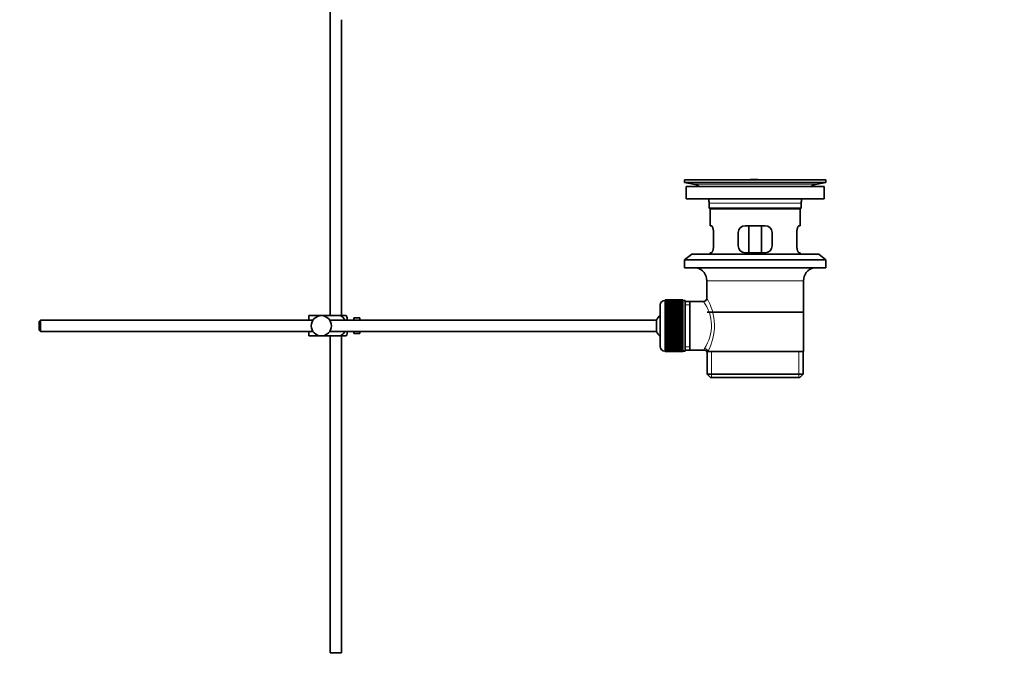
# Model space of a CAD drawing. Units: millimetres. Extents: x 0 to 1473, y 0 to 1764.
# Drawn here: x 1035 to 1473, y 690 to 976 of the extents above; entities that cross this region are included whole.
import ezdxf
from ezdxf import colors
from ezdxf.entities.mleader import LeaderData, LeaderLine
from ezdxf.math import Vec2, Vec3

# ---------------------------------------------------------------- set-up
doc = ezdxf.new("R2010")
doc.units = ezdxf.units.MM
doc.layers.add('DV5_Défaut', color=7, linetype='Continuous')
doc.layers.add('Défaut', color=7, linetype='Continuous')

# ---------------------------------------------------------------- blocks, each defined once
blk = doc.blocks.new('_DOT')
at = {"color": 0}
blk.add_line((0, 0), (-1, 0), dxfattribs=at)
at = {"color": 0, "const_width": 0.333}
blk.add_lwpolyline([(-0.1665, 0, 1), (0.1665, 0, 1)], format="xyb", close=True, dxfattribs=at)
blk = doc.blocks.new('SE4')
at = {"layer": 'DV5_Défaut', "color": 7, "linetype": 'Continuous', "lineweight": 35}
for p, q in [((1173.25, 1032.19), (1173.25, 844.12)), ((1178.25, 844.12), (1178.25, 975.82)), ((1330.75, 904.62), (1393.75, 904.62)), ((1330.75, 904.62), (1330.75, 903.42)), ((1330.75, 903.42), (1393.75, 903.42)), ((1330.75, 903.42), (1334.64, 902.69)), ((1359.63, 904.62), (1359.63, 904.63)), ((1360.63, 904.66), (1360.63, 904.62)), ((1389.86, 902.69), (1393.75, 903.42)), ((1393.75, 903.42), (1393.75, 904.62)), ((1331.5, 901.62), (1393, 901.62)), ((1331.5, 901.62), (1331.5, 896.12)), ((1393, 896.12), (1393, 901.62)), ((1331.5, 896.12), (1393, 896.12)), ((1341.75, 894.12), (1341.75, 891.92)), ((1382.75, 891.92), (1382.75, 894.12)), ((1382.75, 891.92), (1341.75, 891.92)), ((1341.75, 891.92), (1342.05, 891.62)), ((1342.05, 891.62), (1382.45, 891.62)), ((1342.25, 891.62), (1342.25, 884.12)), ((1382.25, 884.12), (1382.25, 891.62)), ((1382.45, 891.62), (1382.75, 891.92)), ((1342.77, 884.12), (1342.25, 884.12)), ((1343.71, 875.12), (1343.71, 881.12)), ((1354.75, 881.12), (1354.75, 875.12)), ((1366.75, 884.12), (1357.75, 884.12)), ((1359.4, 872.12), (1359.4, 884.12)), ((1365.11, 884.12), (1365.11, 872.12)), ((1369.75, 875.12), (1369.75, 881.12)), ((1380.79, 881.12), (1380.79, 875.12)), ((1381.74, 884.12), (1382.25, 884.12)), ((1342.77, 872.12), (1342.25, 872.12)), ((1342.25, 872.12), (1342.25, 871.42)), ((1357.75, 872.12), (1366.75, 872.12)), ((1381.74, 872.12), (1382.25, 872.12)), ((1382.25, 871.42), (1382.25, 872.12)), ((1334, 871.42), (1330.75, 868.92)), ((1330.75, 868.92), (1393.75, 868.92)), ((1330.75, 868.92), (1330.75, 865.42)), ((1334, 871.42), (1390.5, 871.42)), ((1393.75, 868.92), (1390.5, 871.42)), ((1393.75, 865.42), (1393.75, 868.92)), ((1330.75, 865.42), (1393.75, 865.42)), ((1340.75, 859.62), (1340.75, 851.94)), ((1383.75, 828.12), (1383.75, 859.62)), ((1322.25, 850.87), (1322.05, 850.87)), ((1330.05, 851.12), (1322.25, 851.12)), ((1322.25, 851.09), (1322.25, 851.12)), ((1322.25, 851.05), (1322.25, 851.09)), ((1322.25, 851.09), (1330.05, 851.09)), ((1330.05, 851.05), (1322.25, 851.05)), ((1322.25, 850.98), (1322.25, 851.05)), ((1322.25, 850.89), (1322.25, 850.98)), ((1322.25, 850.98), (1330.05, 850.98)), ((1330.05, 850.89), (1322.25, 850.89)), ((1322.25, 850.77), (1322.25, 850.89)), ((1322.25, 850.64), (1322.25, 850.77)), ((1322.25, 850.77), (1330.05, 850.77)), ((1330.05, 850.64), (1322.25, 850.64)), ((1322.25, 850.47), (1322.25, 850.64)), ((1322.25, 850.31), (1322.25, 850.47)), ((1322.25, 850.47), (1330.05, 850.47)), ((1330.05, 850.31), (1322.25, 850.31)), ((1322.25, 850.08), (1322.25, 850.31)), ((1322.25, 849.88), (1322.25, 850.08)), ((1322.25, 850.08), (1330.05, 850.08)), ((1330.05, 849.88), (1322.25, 849.88)), ((1322.25, 849.61), (1322.25, 849.88)), ((1330.05, 851.09), (1330.05, 851.12)), ((1330.05, 851.09), (1330.05, 851.05)), ((1330.05, 850.98), (1330.05, 851.05)), ((1330.05, 850.98), (1330.05, 850.89)), ((1330.05, 850.77), (1330.05, 850.89)), ((1331.05, 850.87), (1330.05, 850.87)), ((1330.05, 850.77), (1330.05, 850.64)), ((1330.05, 850.47), (1330.05, 850.64)), ((1330.05, 850.47), (1330.05, 850.31)), ((1330.05, 850.08), (1330.05, 850.31)), ((1330.05, 850.08), (1330.05, 849.88)), ((1330.05, 849.61), (1330.05, 849.88)), ((1331.05, 850.87), (1331.05, 828.37)), ((1333.25, 850.47), (1331.05, 850.47)), ((1339.27, 850.47), (1333.25, 850.47)), ((1333.25, 828.77), (1333.25, 850.47)), ((1320.05, 848.87), (1320.05, 830.37)), ((1322.25, 849.37), (1322.25, 849.61)), ((1322.25, 849.61), (1330.05, 849.61)), ((1330.05, 849.37), (1322.25, 849.37)), ((1322.25, 849.06), (1322.25, 849.37)), ((1322.25, 848.79), (1322.25, 849.06)), ((1322.25, 849.06), (1330.05, 849.06)), ((1330.05, 848.79), (1322.25, 848.79)), ((1322.25, 848.43), (1322.25, 848.79)), ((1322.25, 848.13), (1322.25, 848.43)), ((1322.25, 848.43), (1330.05, 848.43)), ((1330.05, 848.13), (1322.25, 848.13)), ((1322.25, 847.74), (1322.25, 848.13)), ((1322.25, 847.4), (1322.25, 847.74)), ((1322.25, 847.74), (1330.05, 847.74)), ((1330.05, 847.4), (1322.25, 847.4)), ((1322.25, 846.97), (1322.25, 847.4)), ((1322.25, 846.64), (1322.25, 846.97)), ((1322.25, 846.97), (1330.05, 846.97)), ((1322.25, 846.64), (1330.05, 846.64)), ((1322.25, 846.61), (1322.25, 846.64)), ((1330.05, 846.61), (1322.25, 846.61)), ((1322.25, 846.15), (1322.25, 846.61)), ((1322.25, 845.82), (1322.25, 846.15)), ((1322.25, 846.15), (1330.05, 846.15)), ((1322.25, 845.82), (1330.05, 845.82)), ((1322.25, 845.76), (1322.25, 845.82)), ((1330.05, 845.76), (1322.25, 845.76)), ((1322.25, 845.27), (1322.25, 845.76)), ((1330.05, 849.61), (1330.05, 849.37)), ((1330.05, 849.06), (1330.05, 849.37)), ((1330.05, 849.06), (1330.05, 848.79)), ((1330.05, 848.43), (1330.05, 848.79)), ((1330.05, 848.43), (1330.05, 848.13)), ((1330.05, 847.74), (1330.05, 848.13)), ((1330.05, 847.74), (1330.05, 847.4)), ((1330.05, 846.97), (1330.05, 847.4)), ((1330.05, 846.97), (1330.05, 846.64)), ((1330.05, 846.64), (1330.05, 846.61)), ((1330.05, 846.15), (1330.05, 846.61)), ((1330.05, 846.15), (1330.05, 845.82)), ((1330.05, 845.82), (1330.05, 845.76)), ((1330.05, 845.27), (1330.05, 845.76)), ((1383.6, 845.62), (1340.9, 845.62)), ((1044.35, 842.12), (1043.75, 841.52)), ((1043.75, 841.52), (1043.75, 837.72)), ((1044.35, 837.12), (1044.35, 842.12)), ((1165.51, 842.12), (1044.35, 842.12)), ((1163.75, 844.12), (1169.25, 844.12)), ((1163.75, 842.12), (1163.75, 844.12)), ((1169.25, 844.12), (1177.62, 844.12)), ((1318.3, 842.12), (1172.99, 842.12)), ((1180.27, 844.12), (1177.62, 844.12)), ((1180.75, 842.12), (1180.75, 843.12)), ((1183.75, 842.12), (1183.75, 843.12)), ((1185.35, 843.12), (1183.75, 843.12)), ((1185.35, 843.09), (1185.35, 843.12)), ((1185.35, 843.09), (1186.35, 843.09)), ((1186.35, 842.12), (1186.35, 843.09)), ((1318.3, 837.12), (1318.3, 842.12)), ((1322.25, 844.95), (1322.25, 845.27)), ((1322.25, 845.27), (1330.05, 845.27)), ((1322.25, 844.95), (1330.05, 844.95)), ((1322.25, 844.87), (1322.25, 844.95)), ((1330.05, 844.87), (1322.25, 844.87)), ((1322.25, 844.35), (1322.25, 844.87)), ((1322.25, 844.04), (1322.25, 844.35)), ((1322.25, 844.35), (1330.05, 844.35)), ((1322.25, 844.04), (1330.05, 844.04)), ((1322.25, 843.93), (1322.25, 844.04)), ((1330.05, 843.93), (1322.25, 843.93)), ((1322.25, 843.4), (1322.25, 843.93)), ((1322.25, 843.1), (1322.25, 843.4)), ((1322.25, 843.4), (1330.05, 843.4)), ((1322.25, 843.1), (1330.05, 843.1)), ((1322.25, 842.95), (1322.25, 843.1)), ((1330.05, 842.95), (1322.25, 842.95)), ((1322.25, 842.41), (1322.25, 842.95)), ((1322.25, 842.13), (1322.25, 842.41)), ((1322.25, 842.41), (1330.05, 842.41)), ((1322.25, 842.13), (1330.05, 842.13)), ((1322.25, 841.95), (1322.25, 842.13)), ((1330.05, 841.95), (1322.25, 841.95)), ((1322.25, 841.4), (1322.25, 841.95)), ((1322.25, 841.13), (1322.25, 841.4)), ((1322.25, 841.4), (1330.05, 841.4)), ((1322.25, 841.13), (1330.05, 841.13)), ((1322.25, 840.94), (1322.25, 841.13)), ((1330.05, 845.27), (1330.05, 844.95)), ((1330.05, 844.95), (1330.05, 844.87)), ((1330.05, 844.35), (1330.05, 844.87)), ((1330.05, 844.35), (1330.05, 844.04)), ((1330.05, 844.04), (1330.05, 843.93)), ((1330.05, 843.4), (1330.05, 843.93)), ((1330.05, 843.4), (1330.05, 843.1)), ((1330.05, 843.1), (1330.05, 842.95)), ((1330.05, 842.41), (1330.05, 842.95)), ((1330.05, 842.41), (1330.05, 842.13)), ((1330.05, 842.13), (1330.05, 841.95)), ((1330.05, 841.4), (1330.05, 841.95)), ((1330.05, 841.4), (1330.05, 841.13)), ((1330.05, 841.13), (1330.05, 840.94)), ((1043.75, 837.72), (1044.35, 837.12)), ((1044.35, 837.12), (1165.51, 837.12)), ((1163.75, 835.12), (1163.75, 837.12)), ((1172.99, 837.12), (1318.3, 837.12)), ((1180.75, 836.12), (1180.75, 837.12)), ((1183.75, 836.12), (1183.75, 837.12)), ((1186.35, 836.16), (1186.35, 837.12)), ((1330.05, 840.94), (1322.25, 840.94)), ((1322.25, 840.37), (1322.25, 840.94)), ((1322.25, 840.13), (1322.25, 840.37)), ((1322.25, 840.37), (1330.05, 840.37)), ((1322.25, 840.13), (1330.05, 840.13)), ((1322.25, 839.91), (1322.25, 840.13)), ((1330.05, 839.91), (1322.25, 839.91)), ((1322.25, 839.34), (1322.25, 839.91)), ((1322.25, 839.12), (1322.25, 839.34)), ((1322.25, 839.34), (1330.05, 839.34)), ((1322.25, 839.12), (1330.05, 839.12)), ((1322.25, 838.88), (1322.25, 839.12)), ((1330.05, 838.88), (1322.25, 838.88)), ((1322.25, 838.31), (1322.25, 838.88)), ((1322.25, 838.11), (1322.25, 838.31)), ((1322.25, 838.31), (1330.05, 838.31)), ((1322.25, 838.11), (1330.05, 838.11)), ((1322.25, 837.85), (1322.25, 838.11)), ((1330.05, 837.85), (1322.25, 837.85)), ((1322.25, 837.29), (1322.25, 837.85)), ((1322.25, 837.12), (1322.25, 837.29)), ((1322.25, 837.29), (1330.05, 837.29)), ((1322.25, 837.12), (1330.05, 837.12)), ((1322.25, 836.84), (1322.25, 837.12)), ((1330.05, 836.84), (1322.25, 836.84)), ((1322.25, 836.29), (1322.25, 836.84)), ((1330.05, 840.37), (1330.05, 840.94)), ((1330.05, 840.37), (1330.05, 840.13)), ((1330.05, 840.13), (1330.05, 839.91)), ((1330.05, 839.34), (1330.05, 839.91)), ((1330.05, 839.34), (1330.05, 839.12)), ((1330.05, 839.12), (1330.05, 838.88)), ((1330.05, 838.31), (1330.05, 838.88)), ((1330.05, 838.31), (1330.05, 838.11)), ((1330.05, 838.11), (1330.05, 837.85)), ((1330.05, 837.29), (1330.05, 837.85)), ((1330.05, 837.29), (1330.05, 837.12)), ((1330.05, 837.12), (1330.05, 836.84)), ((1330.05, 836.29), (1330.05, 836.84)), ((1163.75, 835.12), (1169.25, 835.12)), ((1169.25, 835.12), (1177.62, 835.12)), ((1173.25, 835.12), (1173.25, 694.12)), ((1177.62, 835.12), (1180.27, 835.12)), ((1178.25, 694.12), (1178.25, 835.12)), ((1183.75, 836.12), (1185.35, 836.12)), ((1185.35, 836.16), (1185.35, 836.12)), ((1186.35, 836.16), (1185.35, 836.16)), ((1322.25, 836.15), (1322.25, 836.29)), ((1322.25, 836.29), (1330.05, 836.29)), ((1322.25, 836.15), (1330.05, 836.15)), ((1322.25, 835.85), (1322.25, 836.15)), ((1330.05, 835.85), (1322.25, 835.85)), ((1322.25, 835.32), (1322.25, 835.85)), ((1322.25, 835.2), (1322.25, 835.32)), ((1322.25, 835.32), (1330.05, 835.32)), ((1322.25, 835.2), (1330.05, 835.2)), ((1322.25, 834.89), (1322.25, 835.2)), ((1330.05, 834.89), (1322.25, 834.89)), ((1322.25, 834.38), (1322.25, 834.89)), ((1322.25, 834.29), (1322.25, 834.38)), ((1322.25, 834.38), (1330.05, 834.38)), ((1322.25, 834.29), (1330.05, 834.29)), ((1322.25, 833.97), (1322.25, 834.29)), ((1330.05, 833.97), (1322.25, 833.97)), ((1322.25, 833.48), (1322.25, 833.97)), ((1322.25, 833.42), (1322.25, 833.48)), ((1322.25, 833.48), (1330.05, 833.48)), ((1322.25, 833.42), (1330.05, 833.42)), ((1322.25, 833.09), (1322.25, 833.42)), ((1330.05, 833.09), (1322.25, 833.09)), ((1322.25, 832.63), (1322.25, 833.09)), ((1322.25, 832.61), (1322.25, 832.63)), ((1322.25, 832.63), (1330.05, 832.63)), ((1322.25, 832.61), (1330.05, 832.61)), ((1322.25, 832.27), (1322.25, 832.61)), ((1330.05, 832.27), (1322.25, 832.27)), ((1322.25, 831.84), (1322.25, 832.27)), ((1330.05, 836.29), (1330.05, 836.15)), ((1330.05, 836.15), (1330.05, 835.85)), ((1330.05, 835.32), (1330.05, 835.85)), ((1330.05, 835.32), (1330.05, 835.2)), ((1330.05, 835.2), (1330.05, 834.89)), ((1330.05, 834.38), (1330.05, 834.89)), ((1330.05, 834.38), (1330.05, 834.29)), ((1330.05, 834.29), (1330.05, 833.97)), ((1330.05, 833.48), (1330.05, 833.97)), ((1330.05, 833.48), (1330.05, 833.42)), ((1330.05, 833.42), (1330.05, 833.09)), ((1330.05, 832.63), (1330.05, 833.09)), ((1330.05, 832.63), (1330.05, 832.61)), ((1330.05, 832.61), (1330.05, 832.27)), ((1330.05, 831.84), (1330.05, 832.27)), ((1322.05, 828.37), (1322.25, 828.37)), ((1322.25, 831.84), (1330.05, 831.84)), ((1322.25, 831.51), (1322.25, 831.84)), ((1330.05, 831.51), (1322.25, 831.51)), ((1322.25, 831.12), (1322.25, 831.51)), ((1322.25, 831.12), (1330.05, 831.12)), ((1322.25, 830.81), (1322.25, 831.12)), ((1330.05, 830.81), (1322.25, 830.81)), ((1322.25, 830.46), (1322.25, 830.81)), ((1322.25, 830.46), (1330.05, 830.46)), ((1322.25, 830.18), (1322.25, 830.46)), ((1330.05, 830.18), (1322.25, 830.18)), ((1322.25, 829.87), (1322.25, 830.18)), ((1322.25, 829.87), (1330.05, 829.87)), ((1322.25, 829.63), (1322.25, 829.87)), ((1330.05, 829.63), (1322.25, 829.63)), ((1322.25, 829.36), (1322.25, 829.63)), ((1322.25, 829.36), (1330.05, 829.36)), ((1322.25, 829.16), (1322.25, 829.36)), ((1330.05, 829.16), (1322.25, 829.16)), ((1322.25, 828.94), (1322.25, 829.16)), ((1322.25, 828.94), (1330.05, 828.94)), ((1322.25, 828.78), (1322.25, 828.94)), ((1330.05, 828.78), (1322.25, 828.78)), ((1322.25, 828.6), (1322.25, 828.78)), ((1322.25, 828.6), (1330.05, 828.6)), ((1322.25, 828.48), (1322.25, 828.6)), ((1330.05, 828.48), (1322.25, 828.48)), ((1322.25, 828.35), (1322.25, 828.48)), ((1322.25, 828.35), (1330.05, 828.35)), ((1322.25, 828.27), (1322.25, 828.35)), ((1330.05, 828.27), (1322.25, 828.27)), ((1322.25, 828.19), (1322.25, 828.27)), ((1322.25, 828.19), (1330.05, 828.19)), ((1322.25, 828.15), (1322.25, 828.19)), ((1330.05, 828.15), (1322.25, 828.15)), ((1322.25, 828.12), (1322.25, 828.15)), ((1322.25, 828.12), (1330.05, 828.12)), ((1330.05, 831.84), (1330.05, 831.51)), ((1330.05, 831.12), (1330.05, 831.51)), ((1330.05, 831.12), (1330.05, 830.81)), ((1330.05, 830.46), (1330.05, 830.81)), ((1330.05, 830.46), (1330.05, 830.18)), ((1330.05, 829.87), (1330.05, 830.18)), ((1330.05, 829.87), (1330.05, 829.63)), ((1330.05, 829.36), (1330.05, 829.63)), ((1330.05, 829.36), (1330.05, 829.16)), ((1330.05, 828.94), (1330.05, 829.16)), ((1330.05, 828.94), (1330.05, 828.78)), ((1330.05, 828.6), (1330.05, 828.78)), ((1330.05, 828.6), (1330.05, 828.48)), ((1330.05, 828.35), (1330.05, 828.48)), ((1330.05, 828.37), (1331.05, 828.37)), ((1330.05, 828.35), (1330.05, 828.27)), ((1330.05, 828.19), (1330.05, 828.27)), ((1330.05, 828.19), (1330.05, 828.15)), ((1330.05, 828.12), (1330.05, 828.15)), ((1331.05, 828.77), (1333.25, 828.77)), ((1333.25, 828.77), (1339.51, 828.77)), ((1340.75, 828.12), (1341.17, 828.12)), ((1340.9, 828.12), (1340.9, 818.12)), ((1383.75, 828.12), (1341.17, 828.12)), ((1383.6, 818.12), (1383.6, 828.12)), ((1383.6, 818.12), (1340.9, 818.12)), ((1340.9, 818.12), (1342.4, 816.62)), ((1342.4, 816.62), (1382.1, 816.62)), ((1382.1, 816.62), (1383.6, 818.12)), ((1178.25, 694.12), (1173.25, 694.12))]:
    blk.add_line(p, q, dxfattribs=at)
at = {"layer": 'DV5_Défaut', "color": 7, "linetype": 'Continuous', "lineweight": 18}
for p, q in [((1334.64, 902.69), (1389.86, 902.69)), ((1364.63, 904.62), (1364.63, 904.63)), ((1341.75, 894.12), (1382.75, 894.12)), ((1340.75, 859.62), (1383.75, 859.62)), ((1322.05, 828.37), (1322.05, 850.87)), ((1331.05, 848.94), (1333.25, 848.94)), ((1331.05, 830.31), (1333.25, 830.31)), ((1342.78, 816.62), (1342.78, 828.12)), ((1381.73, 816.62), (1381.73, 828.12))]:
    blk.add_line(p, q, dxfattribs=at)
at = {"layer": 'DV5_Défaut', "color": 7, "linetype": 'Continuous', "lineweight": 35}
blk.add_circle((1169.25, 839.62), 4.5, dxfattribs=at)
for centre, radius, start, end in [((1333.03, 894.12), 8.72, 59.3385, 79.3603), ((1362.25, 828.26), 76.41, 91.2181, 91.9682), ((1362.25, 828.26), 76.41, 88.2183, 91.2182), ((1391.47, 894.12), 8.72, 100.6397, 120.6615), ((1333.03, 894.12), 8.72, 0, 13.2609), ((1391.47, 894.12), 8.72, 166.7391, 180), ((1357.75, 881.12), 3, 90, 180), ((1366.75, 881.12), 3, 0, 90), ((1357.75, 875.12), 3, 180, 270), ((1366.75, 875.12), 3, 270, 0), ((1334.75, 859.62), 6, 0, 75.1649), ((1389.75, 859.62), 6, 104.8351, 180), ((1322.05, 848.87), 2, 90, 180), ((1339.26, 851.95), 1.48, 270.1304, 359.5762), ((1176.6, 841.72), 4.39, 18.6358, 33.2071), ((1323.75, 839.62), 6, 128.0731, 155.3757), ((1323.75, 839.62), 6, 204.6243, 231.9269), ((1176.6, 837.52), 4.39, 326.7706, 341.3642), ((1322.05, 830.37), 2, 180, 270), ((1339.58, 827.36), 1.4, 31.6309, 92.8704)]:
    blk.add_arc(centre, radius, start, end, dxfattribs=at)
at = {"layer": 'DV5_Défaut', "color": 7, "linetype": 'Continuous', "lineweight": 18}
for centre, radius, start, end in [((1324.79, 839.68), 18.04, 325.7152, 36.7182), ((1319.9, 839.68), 24.21, 331.4843, 30.5142), ((1340.65, 828.89), 1.14, 146.7424, 186.0182)]:
    blk.add_arc(centre, radius, start, end, dxfattribs=at)
blk.add_ellipse((1339.7, 828.12), major_axis=(1.34, -0.68), ratio=0.915492, start_param=0.508148, end_param=2.007514, dxfattribs=at)
at = {"layer": 'DV5_Défaut', "color": 7, "linetype": 'Continuous', "lineweight": 35}
for points, knots in [([(1343.71, 881.12), (1343.71, 881.33), (1343.7, 881.52), (1343.67, 881.91), (1343.65, 882.11), (1343.59, 882.47), (1343.55, 882.65), (1343.47, 882.97), (1343.42, 883.12), (1343.33, 883.4), (1343.28, 883.52), (1343.17, 883.73), (1343.12, 883.82), (1343.01, 883.97), (1342.96, 884.03), (1342.86, 884.1), (1342.81, 884.12), (1342.77, 884.12)], [0, 0, 0, 0, 0.125, 0.125, 0.25, 0.25, 0.375, 0.375, 0.5, 0.5, 0.625, 0.625, 0.75, 0.75, 0.875, 0.875, 1, 1, 1, 1]), ([(1381.74, 884.12), (1381.69, 884.12), (1381.65, 884.1), (1381.55, 884.03), (1381.49, 883.97), (1381.39, 883.82), (1381.34, 883.73), (1381.23, 883.52), (1381.18, 883.4), (1381.08, 883.12), (1381.04, 882.98), (1380.95, 882.65), (1380.92, 882.47), (1380.86, 882.11), (1380.83, 881.92), (1380.8, 881.53), (1380.79, 881.33), (1380.79, 881.12)], [0, 0, 0, 0, 0.125, 0.125, 0.25, 0.25, 0.375, 0.375, 0.5, 0.5, 0.625, 0.625, 0.75, 0.75, 0.875, 0.875, 1, 1, 1, 1]), ([(1342.77, 872.12), (1342.81, 872.12), (1342.86, 872.14), (1342.96, 872.22), (1343.01, 872.27), (1343.12, 872.42), (1343.17, 872.51), (1343.27, 872.72), (1343.33, 872.85), (1343.42, 873.12), (1343.47, 873.27), (1343.55, 873.59), (1343.59, 873.77), (1343.65, 874.13), (1343.67, 874.32), (1343.7, 874.72), (1343.71, 874.92), (1343.71, 875.12)], [0, 0, 0, 0, 0.125, 0.125, 0.25, 0.25, 0.375, 0.375, 0.5, 0.5, 0.625, 0.625, 0.75, 0.75, 0.875, 0.875, 1, 1, 1, 1]), ([(1380.79, 875.12), (1380.79, 874.92), (1380.8, 874.72), (1380.83, 874.33), (1380.86, 874.14), (1380.92, 873.77), (1380.95, 873.6), (1381.04, 873.27), (1381.08, 873.12), (1381.18, 872.85), (1381.23, 872.73), (1381.34, 872.51), (1381.39, 872.42), (1381.49, 872.27), (1381.55, 872.22), (1381.65, 872.14), (1381.69, 872.12), (1381.74, 872.12)], [0, 0, 0, 0, 0.125, 0.125, 0.25, 0.25, 0.375, 0.375, 0.5, 0.5, 0.625, 0.625, 0.75, 0.75, 0.875, 0.875, 1, 1, 1, 1]), ([(1177.62, 844.12), (1178.51, 843.82), (1179.23, 843.13), (1179.69, 842.25), (1179.71, 842.2), (1179.74, 842.14)], [0, 0, 0, 0, 0.938663, 0.938663, 1, 1, 1, 1]), ([(1179.74, 837.1), (1179.71, 837.04), (1179.68, 836.99), (1179.22, 836.11), (1178.49, 835.42), (1177.62, 835.12)], [0, 0, 0, 0, 0.066506, 0.066506, 1, 1, 1, 1])]:
    blk.add_open_spline(points, degree=3, knots=knots, dxfattribs=at)

msp = doc.modelspace()

# ---------------------------------------------------------------- block references
at = {"layer": 'Défaut'}
msp.add_blockref('SE4', (0, 0), dxfattribs=at)

# ---------------------------------------------------------------- leaders
at = {"layer": 'Défaut', "color": 7, "linetype": 'Continuous', "lineweight": 18}
ml = msp.add_multileader_mtext('Standard', dxfattribs=at)
ml.set_content('{\\pxsm0.9;\\fSolid Edge ISO|b1||i0||c0|p34;\\W1.;20/10/2016\\P}', color=256)
ml.set_leader_properties()
ml.set_arrow_properties(name='DOT')
ml.build(insert=Vec2(0, 0))
ml.multileader.update_dxf_attribs({"leader_type": 0, "dogleg_length": 0, "arrow_head_size": 12})
ctx = ml.context
ctx.base_point, ctx.char_height, ctx.arrow_head_size, ctx.landing_gap_size = Vec3(1385.56, 1756.49), 12, 12, 4.2
notes = []
notes.append((ctx, [(0, (0, 0, 0), (0, 0), (1, 0), 1, [])]))
ctx.mtext.insert = Vec3(1387.56, 1762.61)
for ctx, leaders in notes:
    for number, flags, end, landing, length, lines in leaders:
        leader = LeaderData()
        leader.index, (leader.has_last_leader_line, leader.has_dogleg_vector, leader.attachment_direction) = number, flags
        leader.last_leader_point, leader.dogleg_vector, leader.dogleg_length = Vec3(end), Vec3(landing), length
        for number, points, colour, breaks in lines:
            line = LeaderLine()
            line.index, line.vertices, line.color, line.breaks = number, Vec3.list(points), colors.encode_raw_color(colour), breaks
            leader.lines.append(line)
        ctx.leaders.append(leader)

doc.saveas('drawing.dxf')
